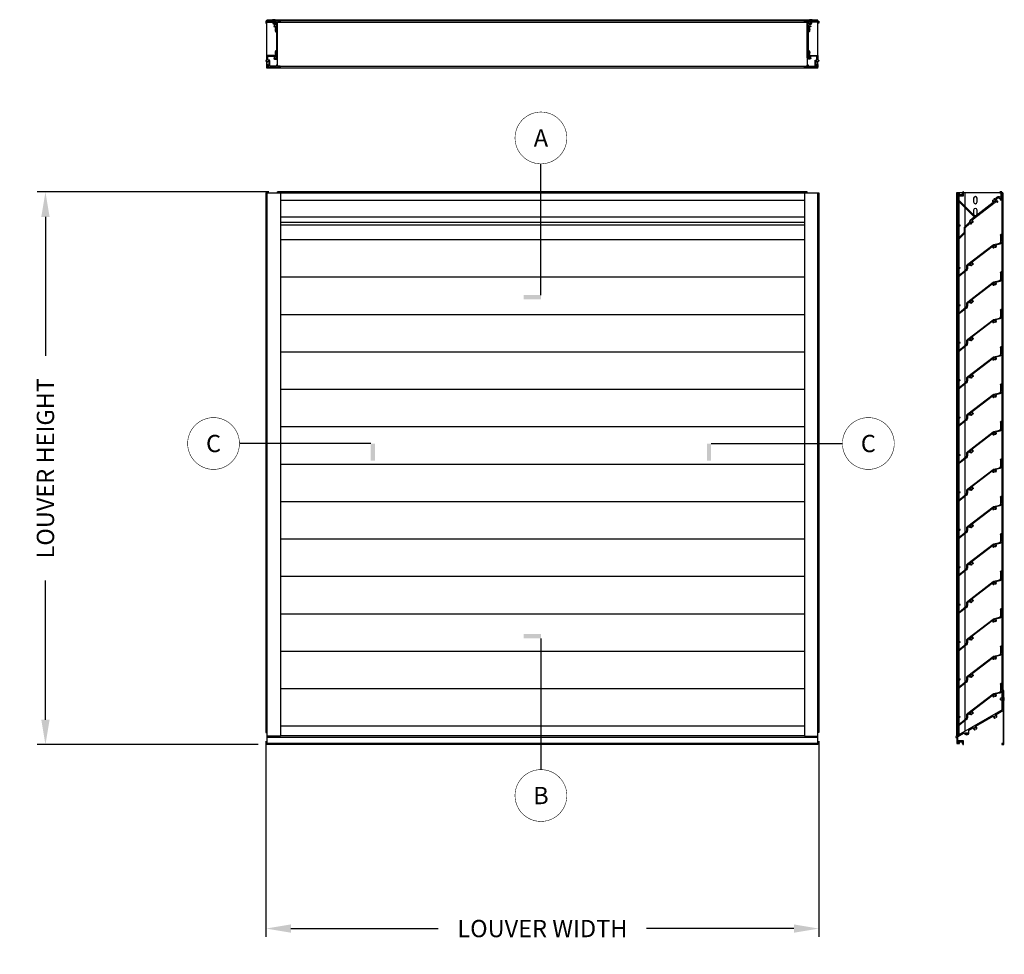
# Model space of a CAD drawing. Extents: x 362 to 598, y 227 to 321.
# Drawn here: x 362 to 448, y 227 to 308 of the extents above; entities that cross this region are included whole.
import ezdxf

# ---------------------------------------------------------------- set-up
doc = ezdxf.new("R2010")
doc.units = 0
doc.header["$MEASUREMENT"] = 0
for name, color, linetype in [('Dimension', 1, 'Continuous'), ('FASTENER', 6, 'Continuous'), ('FASTENER(GFC)', 6, 'Continuous'), ('GENERAL_NOTES', 2, 'Continuous'), ('OBJECT_1', 4, 'Continuous'), ('OPT_125_FRAME', 4, 'Continuous')]:
    doc.layers.add(name, color=color, linetype=linetype)
doc.styles.add('ROMANS', font='romans.shx')
doc.dimstyles.new('ELEVATION_ARCH[DEC]', dxfattribs={"dimtxt": 0.125, "dimasz": 0.18, "dimexe": 0.06, "dimexo": 0.063, "dimgap": 0.09, "dimtad": 0, "dimdec": 4, "dimzin": 0, "dimdsep": 46, "dimlunit": 4, "dimtxsty": 'ROMANS', "dimcen": 0, "dimclrd": 1, "dimclre": 1, "dimclrt": 2, "dimadec": 0, "dimazin": 0, "dimtfac": 1, "dimtdec": 4, "dimtofl": 0, "dimtmove": 0, "dimatfit": 3, "dimfxl": 0, "dimtolj": 1, "dimtzin": 0, "dimarcsym": 0})

# ---------------------------------------------------------------- blocks, each defined once
blk = doc.blocks.new('125048')
at = {"layer": 'OBJECT_1'}
blk.add_lwpolyline([(0.564, 0.669, -0.414214), (0.579, 0.654), (0.579, 0.257, -0.698453), (0.553, 0.247, 0.624289), (0.127, 0.139, -0.556621), (0.103, 0.13, 0.151252), (0.011, 0.166, 1), (0.006, 0.085, -2.203116), (-0.085, -0.006, 1), (-0.166, -0.011, 0.249996), (-0.083, -0.144, -0.534348), (-0.081, -0.169), (-1.653, -1.374, -0.376373), (-1.672, -1.373), (-3.03, -0.016, -0.198912), (-3.079, 0.104), (-3.079, 0.407, -0.414214), (-3.064, 0.422), (-2.672, 0.422, 0.414214), (-2.657, 0.437), (-2.657, 0.735, 0.414214), (-2.672, 0.75), (-2.723, 0.75, 0.414214), (-2.738, 0.735), (-2.738, 0.684, -0.414214), (-2.753, 0.669), (-2.783, 0.669, 0.414214), (-2.798, 0.654), (-2.798, 0.603, 0.414214), (-2.783, 0.588), (-2.753, 0.588, -0.414214), (-2.738, 0.573), (-2.738, 0.518, -0.414214), (-2.753, 0.503), (-3.064, 0.503, -0.414214), (-3.079, 0.518), (-3.079, 0.573, -0.414214), (-3.064, 0.588), (-3.043, 0.588, 0.414214), (-3.028, 0.603), (-3.028, 0.654, 0.414214), (-3.043, 0.669), (-3.145, 0.669, 0.414214), (-3.16, 0.654), (-3.16, 0.104, 0.198912), (-3.087, -0.073), (-1.74, -1.42, -0.453094), (-1.742, -1.442), (-2.101, -1.718, 0.294769), (-2.162, -1.888, -0.259528), (-2.166, -1.902), (-2.607, -2.343, 0.198912), (-2.611, -2.354), (-2.611, -2.761, -0.198912), (-2.615, -2.772), (-3.053, -3.21, -0.668179), (-3.079, -3.199), (-3.079, -2.306, -0.378409), (-2.986, -2.2, 0.378409), (-2.973, -2.185), (-2.973, -2.134, 0.439951), (-2.989, -2.119, 0.388936), (-3.16, -2.306), (-3.16, -3.395, 0.668179), (-3.134, -3.405), (-2.534, -2.805, 0.198912), (-2.53, -2.795), (-2.53, -2.387, -0.198912), (-2.526, -2.376), (-2.127, -1.978, -0.389144), (-2.107, -1.977, 0.159396), (-2.011, -2.016, 1), (-2.006, -1.935, -2.203116), (-1.915, -1.844, 1), (-1.834, -1.839, 0.251299), (-1.918, -1.706, -0.535925), (-1.919, -1.681), (0.087, -0.141, 0.148379), (0.151, -0.069, -0.556621), (0.176, -0.065, 0.089198), (0.242, -0.122, 1), (0.283, -0.052, -1.727465), (0.529, 0.088, 1.001639), (0.66, 0.088), (0.66, 0.735, 0.414214), (0.645, 0.75), (0.513, 0.75, 0.414214), (0.472, 0.71, 0.414214), (0.513, 0.669)], format="xyb", close=True, dxfattribs=at)
blk = doc.blocks.new('416108_HEAD')
at = {"layer": 'OPT_125_FRAME', "color": 6}
for p, q in [((-0.13, 0.049), (-0.038, 0.049)), ((-0.117, 0.104), (-0.038, 0.104)), ((-0.045, 0.182), (0, 0.182)), ((-0.038, 0.104), (0, 0)), ((0, 0), (-0.038, 0.049)), ((0, 0), (-0.038, -0.104)), ((-0.038, -0.049), (0, 0)), ((0, -0.182), (0, 0.182)), ((-0.13, -0.049), (-0.038, -0.049)), ((-0.117, -0.104), (-0.038, -0.104)), ((-0.045, -0.182), (0, -0.182))]:
    blk.add_line(p, q, dxfattribs=at)
for centre, radius, start, end in [((0.207, 0), 0.34, 154.25, 205.75), ((-0.045, 0.122), 0.0602, 90, 154.25), ((-0.045, -0.122), 0.0602, 205.75, 270)]:
    blk.add_arc(centre, radius, start, end, dxfattribs=at)
blk = doc.blocks.new('F982S')
at = {"layer": 'FASTENER'}
for p, q in [((-0.313, -0.062), (-0.313, 0.062)), ((0, 0.062), (-0.219, 0.062)), ((0, 0.125), (0, -0.125)), ((0.002, 0.125), (0, 0.125)), ((0, -0.062), (0, 0.062)), ((0.032, -0.095), (0.032, 0.095)), ((-0.219, -0.062), (0, -0.062)), ((0, -0.125), (0.002, -0.125))]:
    blk.add_line(p, q, dxfattribs=at)
for centre, radius, start, end in [((-0.266, 0.016), 0.0662, 44.78278, 135.21722), ((0.002, 0.095), 0.03, 0, 90), ((-0.266, -0.016), 0.0662, 224.78278, 315.21722), ((0.002, -0.095), 0.03, 270, 0)]:
    blk.add_arc(centre, radius, start, end, dxfattribs=at)
blk = doc.blocks.new('.125x.188-.25 SIDE')
blk.add_blockref('F982S', (0, 0))
blk = doc.blocks.new('125866')
at = {"layer": 'OBJECT_1'}
blk.add_lwpolyline([(-3.259, -2.204, -0.414214), (-3.244, -2.189), (-2.843, -2.189, -0.414214), (-2.828, -2.204), (-2.828, -2.259, -0.414214), (-2.843, -2.274), (-2.873, -2.274, 0.414214), (-2.888, -2.289), (-2.888, -2.34, 0.414214), (-2.873, -2.355), (-2.843, -2.355, -0.414214), (-2.828, -2.37), (-2.828, -2.421, 0.414214), (-2.813, -2.436), (-2.762, -2.436, 0.414214), (-2.747, -2.421), (-2.747, -2.123, 0.414214), (-2.762, -2.108), (-3.244, -2.108, -0.414214), (-3.259, -2.093), (-3.259, -1.742, -0.267949), (-3.252, -1.729), (-2.761, -1.445, -0.131652), (-2.753, -1.443), (-2.314, -1.443, 0.414214), (-2.299, -1.428), (-2.299, -1.187, -0.267949), (-2.291, -1.174), (-1.943, -0.973, -0.599979), (-1.898, -1.001, 0.35389), (-1.791, -1.153, 1), (-1.774, -1.093, -2.379256), (-1.669, -1.033, 1), (-1.608, -1.048, 0.356879), (-1.686, -0.879, -0.599979), (-1.688, -0.826), (-0.192, 0.038, -0.599981), (-0.147, 0.01, 0.353891), (-0.04, -0.142, 1), (-0.023, -0.082, -2.379256), (0.082, -0.022, 1), (0.143, -0.037, 0.356881), (0.065, 0.132, -0.599981), (0.063, 0.185), (0.646, 0.522, -0.57735), (0.669, 0.509), (0.669, -2.34, -0.414214), (0.654, -2.355), (0.577, -2.355, 0.414214), (0.562, -2.37), (0.562, -2.421, 0.414214), (0.577, -2.436), (0.735, -2.436, 0.414214), (0.75, -2.421), (0.75, 2.238, 0.414214), (0.735, 2.253), (0.684, 2.253, 0.414214), (0.669, 2.238), (0.669, 0.637, -0.267949), (0.661, 0.624), (-3.414, -1.729, 0.267949), (-3.421, -1.742), (-3.421, -1.799, 0.414214), (-3.406, -1.814), (-3.355, -1.814, -0.414214), (-3.34, -1.829), (-3.34, -2.34, 0.414214), (-3.325, -2.355), (-3.133, -2.355, 0.414214), (-3.118, -2.34), (-3.118, -2.289, 0.414214), (-3.133, -2.274), (-3.244, -2.274, -0.414214), (-3.259, -2.259)], format="xyb", close=True, dxfattribs=at)
blk = doc.blocks.new('125046')
at = {"layer": 'OBJECT_1'}
for p, q in [((-0.833, 0.36), (-0.833, 0.202)), ((0.246, 0.375), (-0.818, 0.375)), ((-0.818, 0.187), (-0.767, 0.187)), ((-0.752, 0.202), (-0.752, 0.279)), ((-0.737, 0.294), (0.071, 0.294)), ((-0.132, 0.076), (-0.088, 0.051)), ((0.086, 0.279), (0.086, 0.169)), ((0.167, -2.793), (0.167, 0.279)), ((0.182, 0.294), (0.402, 0.294)), ((0.346, 0.375), (0.298, 0.375)), ((0.402, 0.375), (0.398, 0.375)), ((0.417, 0.309), (0.417, 0.36)), ((-0.088, -0.051), (-0.132, -0.076)), ((0.086, -0.169), (0.086, -2.59)), ((-0.833, -3.046), (-0.833, -3.097)), ((-0.766, -3.031), (-0.818, -3.031)), ((-0.818, -3.112), (-0.766, -3.112)), ((-0.751, -2.62), (-0.751, -3.016)), ((-0.751, -3.127), (-0.751, -3.154)), ((-0.751, -3.409), (-0.751, -3.61)), ((0.071, -2.605), (-0.736, -2.605)), ((-0.736, -3.169), (-0.686, -3.169)), ((-0.686, -3.394), (-0.736, -3.394)), ((-0.671, -3.016), (-0.671, -2.701)), ((-0.671, -3.154), (-0.671, -3.127)), ((-0.671, -3.529), (-0.671, -3.409)), ((-0.656, -2.686), (-0.151, -2.686)), ((-0.523, -3.031), (-0.656, -3.031)), ((-0.656, -3.112), (-0.604, -3.112)), ((-0.589, -3.127), (-0.589, -3.529)), ((-0.508, -3.529), (-0.508, -3.046)), ((-0.144, -2.688), (-0.088, -2.72)), ((-0.088, -2.822), (-0.132, -2.847)), ((-0.736, -3.625), (0.34, -3.625)), ((-0.604, -3.544), (-0.656, -3.544)), ((0.071, -3.544), (-0.493, -3.544)), ((0.086, -3.452), (0.086, -3.529)), ((0.152, -3.437), (0.101, -3.437)), ((0.167, -3.529), (0.167, -3.452)), ((0.402, -3.544), (0.182, -3.544)), ((0.355, -3.64), (0.355, -3.641)), ((0.37, -3.656), (0.402, -3.656)), ((0.417, -3.641), (0.417, -3.559))]:
    blk.add_line(p, q, dxfattribs=at)
for centre, radius, start, end in [((-0.818, 0.36), 0.015, 90, 180), ((-0.818, 0.202), 0.015, 180, 270), ((-0.767, 0.202), 0.015, 270, 0), ((-0.737, 0.279), 0.015, 90, 180), ((-0.125, 0.089), 0.015, 144.39211, 240), ((0, 0), 0.169, 67.23695, 144.39211), ((-0.08, 0.064), 0.015, 240, 321.58503), ((0, 0), 0.0875, 218.41497, 141.58503), ((0.071, 0.169), 0.015, 247.23695, 360), ((0.071, 0.279), 0.015, 360, 90), ((0.182, 0.279), 0.015, 90, 180), ((0.246, 0.36), 0.015, 30, 90), ((0.272, 0.375), 0.015, 210, 330), ((0.298, 0.36), 0.015, 90, 150), ((0.346, 0.36), 0.015, 30, 90), ((0.372, 0.375), 0.015, 210, 330), ((0.398, 0.36), 0.015, 90, 150), ((0.402, 0.36), 0.015, 0, 90), ((0.402, 0.309), 0.015, 270, 0), ((-0.125, -0.089), 0.015, 120, 215.60789), ((0, 0), 0.169, 215.60789, 292.76305), ((-0.08, -0.064), 0.015, 38.41497, 120), ((0.071, -0.169), 0.015, 0, 112.76305), ((-0.818, -3.046), 0.015, 90, 180), ((-0.818, -3.097), 0.015, 180, 270), ((-0.766, -3.016), 0.015, 270, 0), ((-0.766, -3.127), 0.015, 360, 90), ((-0.736, -2.62), 0.015, 90, 180), ((-0.736, -3.154), 0.015, 180, 270), ((-0.736, -3.409), 0.015, 90, 180), ((-0.686, -3.154), 0.015, 270, 0), ((-0.686, -3.409), 0.015, 0, 90), ((-0.656, -2.701), 0.015, 90, 180), ((-0.656, -3.016), 0.015, 180, 270), ((-0.656, -3.127), 0.015, 90, 180), ((-0.604, -3.127), 0.015, 0, 90), ((-0.523, -3.046), 0.015, 0, 90), ((-0.151, -2.701), 0.015, 60, 90), ((-0.125, -2.86), 0.015, 120, 215.60789), ((0, -2.771), 0.169, 215.60789, 352.34921), ((-0.08, -2.707), 0.015, 240, 321.58503), ((-0.08, -2.835), 0.015, 38.41497, 120), ((0, -2.771), 0.0875, 218.41497, 141.58503), ((0.071, -2.59), 0.015, 270, 0), ((-0.736, -3.61), 0.015, 180, 270), ((-0.656, -3.529), 0.015, 180, 270), ((-0.604, -3.529), 0.015, 270, 360), ((-0.493, -3.529), 0.015, 180, 270), ((0.071, -3.529), 0.015, 270, 360), ((0.101, -3.452), 0.015, 90, 180), ((0.152, -3.452), 0.015, 0, 90), ((0.182, -3.529), 0.015, 180, 270), ((0.34, -3.64), 0.015, 0, 90), ((0.37, -3.641), 0.015, 180, 270), ((0.402, -3.559), 0.015, 0, 90), ((0.402, -3.641), 0.015, 270, 360)]:
    blk.add_arc(centre, radius, start, end, dxfattribs=at)
blk = doc.blocks.new('125286')
at = {"layer": 'OBJECT_1'}
blk.add_lwpolyline([(-2.396, -1.753, -0.233167), (-2.298, -1.554), (-0.101, 0.132, -0.103615), (-0.04, 0.161), (0.45, 0.282, 0.34512), (0.579, 0.446), (0.579, 0.961, 0.414214), (0.564, 0.976), (0.55, 0.976, -0.71659), (0.541, 1.003), (0.612, 1.057, -0.165101), (0.621, 1.06), (0.645, 1.06, -0.414214), (0.66, 1.045), (0.66, 0.446, -0.34512), (0.47, 0.203), (0.142, 0.122, 0.535925), (0.133, 0.099, -0.28482), (0.148, -0.075, -1), (0.076, -0.039, 2.203116), (-0.048, -0.07, -1), (-0.094, -0.137, -0.179008), (-0.161, -0.042, 0.535925), (-0.184, -0.034), (-1.919, -1.366, 0.535925), (-1.918, -1.391, -0.251299), (-1.834, -1.524, -1), (-1.915, -1.529, 2.203116), (-2.006, -1.619, -1), (-2.011, -1.7, -0.322148), (-2.161, -1.577, 0.535925), (-2.184, -1.569), (-2.249, -1.618, 0.233167), (-2.315, -1.753), (-2.315, -1.907, -0.229285), (-2.41, -2.103), (-3.136, -2.677, -0.626962), (-3.16, -2.666), (-3.16, -2.001, -0.334632), (-3.024, -1.821, -1), (-3.002, -1.899, 0.334632), (-3.079, -2.001), (-3.079, -2.498, 0.626962), (-3.055, -2.51), (-2.46, -2.04, 0.229285), (-2.396, -1.907)], format="xyb", close=True, dxfattribs=at)
blk = doc.blocks.new('*U847')
at = {"layer": 'OBJECT_1'}
for centre in [(1.25, 0.81), (-0.75, -0.725)]:
    blk.add_circle(centre, 0.102, dxfattribs=at)
blk.add_blockref('125286', (1.25, 0.81), dxfattribs=at)
blk = doc.blocks.new('*U845')
at = {"layer": 'OBJECT_1', "color": 0, "linetype": 'ByBlock', "lineweight": -2, "transparency": 16777216}
for p in [(0, 0), (0, -3.25), (0, -6.5), (0, -9.75), (0, -13), (0, -16.25), (0, -19.5), (0, -22.75), (0, -26), (0, -29.25), (0, -32.5), (0, -35.75), (0, -39)]:
    blk.add_blockref('*U847', p, dxfattribs=at)
blk = doc.blocks.new('*D849')
at = {"layer": 'Defpoints', "color": 0, "transparency": 16777216}
for p in [(364.501, 293.181), (384.647, 293.181), (383.729, 245.181)]:
    blk.add_point(p, dxfattribs=at)
at = {"layer": 'Dimension', "color": 1, "lineweight": -2, "transparency": 16777216}
for p, q in [((383.891, 293.181), (363.781, 293.181)), ((364.501, 291.021), (364.501, 278.939)), ((364.501, 247.341), (364.501, 259.422)), ((382.973, 245.181), (363.781, 245.181))]:
    blk.add_line(p, q, dxfattribs=at)
at = {"layer": 'Dimension', "color": 1, "transparency": 16777216}
for points in [[(364.141, 291.021), (364.861, 291.021), (364.501, 293.181)], [(364.141, 247.341), (364.861, 247.341), (364.501, 245.181)]]:
    blk.add_solid(points, dxfattribs=at)
at = {"layer": 'Dimension', "color": 2, "transparency": 16777216, "insert": (364.501, 269.181), "char_height": 1.5, "attachment_point": 5, "rotation": 90, "style": 'ROMANS', "bg_fill": 3, "box_fill_scale": 1.25, "bg_fill_color": 256, "bg_fill_true_color": 13158600, "bg_fill_transparency": 0}
blk.add_mtext('\\A1;LOUVER HEIGHT', dxfattribs=at)
blk = doc.blocks.new('*D850')
at = {"layer": 'Defpoints', "color": 0, "transparency": 16777216}
for p in [(383.647, 246.227), (431.647, 246.227), (431.647, 229.199)]:
    blk.add_point(p, dxfattribs=at)
at = {"layer": 'Dimension', "color": 1, "lineweight": -2, "transparency": 16777216}
for p, q in [((383.647, 245.471), (383.647, 228.479)), ((431.647, 245.471), (431.647, 228.479)), ((385.807, 229.199), (398.602, 229.199)), ((429.487, 229.199), (416.691, 229.199))]:
    blk.add_line(p, q, dxfattribs=at)
at = {"layer": 'Dimension', "color": 1, "transparency": 16777216}
for points in [[(385.807, 229.559), (385.807, 228.839), (383.647, 229.199)], [(429.487, 229.559), (429.487, 228.839), (431.647, 229.199)]]:
    blk.add_solid(points, dxfattribs=at)
at = {"layer": 'Dimension', "color": 2, "transparency": 16777216, "insert": (407.647, 229.199), "char_height": 1.5, "attachment_point": 5, "style": 'ROMANS', "bg_fill": 3, "box_fill_scale": 1.25, "bg_fill_color": 256, "bg_fill_true_color": 13158600, "bg_fill_transparency": 0}
blk.add_mtext('\\A1;LOUVER WIDTH', dxfattribs=at)
blk = doc.blocks.new('A$C572E2229')
at = {"layer": 'GENERAL_NOTES', "linetype": 'ByBlock', "lineweight": -2}
blk.add_solid([(0.927, 0.375), (0.927, 0), (2.427, 0.375), (2.427, 0)], dxfattribs=at)
blk.add_wipeout([(4.854, 14.505), (4.484, 15.397), (3.802, 16.079), (2.91, 16.449), (1.944, 16.449), (1.052, 16.079), (0.369, 15.397), (0, 14.505), (0, 13.539), (0.369, 12.647), (1.052, 11.965), (1.944, 11.595), (2.91, 11.595), (3.802, 11.965), (4.484, 12.647), (4.854, 13.539)]).dxf.layer = 'GENERAL_NOTES'
at = {"layer": 'GENERAL_NOTES', "linetype": 'Continuous', "lineweight": -2}
blk.add_line((2.427, 0.375), (2.427, 11.772), dxfattribs=at)
at = {"layer": 'GENERAL_NOTES', "linetype": 'ByBlock', "lineweight": -2, "const_width": 0.045}
blk.add_lwpolyline([(4.677, 14.022, 1), (0.177, 14.022, 1)], format="xyb", close=True, dxfattribs=at)
at = {"layer": 'GENERAL_NOTES', "insert": (2.427, 14.022), "char_height": 1.5, "attachment_point": 5, "style": 'ROMANS'}
blk.add_mtext_dynamic_manual_height_columns('A', width=2.75503, gutter_width=5, heights=[0], dxfattribs=at)
blk = doc.blocks.new('A$C30FE312A')
at = {"layer": 'GENERAL_NOTES', "linetype": 'ByBlock', "lineweight": -2}
blk.add_solid([(0.927, 16.074), (0.927, 16.449), (2.427, 16.074), (2.427, 16.449)], dxfattribs=at)
blk.add_wipeout([(4.854, 2.91), (4.484, 3.802), (3.802, 4.484), (2.91, 4.854), (1.944, 4.854), (1.052, 4.484), (0.369, 3.802), (0, 2.91), (0, 1.944), (0.369, 1.052), (1.052, 0.369), (1.944, 0), (2.91, 0), (3.802, 0.369), (4.484, 1.052), (4.854, 1.944)]).dxf.layer = 'GENERAL_NOTES'
at = {"layer": 'GENERAL_NOTES', "linetype": 'Continuous', "lineweight": -2}
blk.add_line((2.427, 16.074), (2.427, 4.677), dxfattribs=at)
at = {"layer": 'GENERAL_NOTES', "linetype": 'ByBlock', "lineweight": -2, "const_width": 0.045}
blk.add_lwpolyline([(4.677, 2.427, 1), (0.177, 2.427, 1)], format="xyb", close=True, dxfattribs=at)
at = {"layer": 'GENERAL_NOTES', "insert": (2.427, 2.427), "char_height": 1.5, "attachment_point": 5, "style": 'ROMANS'}
blk.add_mtext_dynamic_manual_height_columns('B', width=2.75503, gutter_width=5, heights=[0], dxfattribs=at)
blk = doc.blocks.new('A$C54B21A39')
at = {"layer": 'GENERAL_NOTES', "linetype": 'ByBlock', "lineweight": -2}
blk.add_solid([(16.074, 0.927), (16.449, 0.927), (16.074, 2.427), (16.449, 2.427)], dxfattribs=at)
blk.add_wipeout([(4.854, 2.91), (4.484, 3.802), (3.802, 4.484), (2.91, 4.854), (1.944, 4.854), (1.052, 4.484), (0.369, 3.802), (0, 2.91), (0, 1.944), (0.369, 1.052), (1.052, 0.369), (1.944, 0), (2.91, 0), (3.802, 0.369), (4.484, 1.052), (4.854, 1.944)]).dxf.layer = 'GENERAL_NOTES'
at = {"layer": 'GENERAL_NOTES', "linetype": 'Continuous', "lineweight": -2}
blk.add_line((16.074, 2.427), (4.677, 2.427), dxfattribs=at)
at = {"layer": 'GENERAL_NOTES', "linetype": 'ByBlock', "lineweight": -2, "const_width": 0.045}
blk.add_lwpolyline([(4.677, 2.427, 1), (0.177, 2.427, 1)], format="xyb", close=True, dxfattribs=at)
at = {"layer": 'GENERAL_NOTES', "insert": (2.427, 2.427), "char_height": 1.5, "attachment_point": 5, "style": 'ROMANS'}
blk.add_mtext_dynamic_manual_height_columns('C', width=2.75503, gutter_width=5, heights=[0], dxfattribs=at)
blk = doc.blocks.new('A$C3E211117')
at = {"layer": 'GENERAL_NOTES', "linetype": 'ByBlock', "lineweight": -2}
blk.add_solid([(0.375, 0.927), (0, 0.927), (0.375, 2.427), (0, 2.427)], dxfattribs=at)
blk.add_wipeout([(16.449, 2.91), (16.079, 3.802), (15.397, 4.484), (14.505, 4.854), (13.539, 4.854), (12.647, 4.484), (11.965, 3.802), (11.595, 2.91), (11.595, 1.944), (11.965, 1.052), (12.647, 0.369), (13.539, 0), (14.505, 0), (15.397, 0.369), (16.079, 1.052), (16.449, 1.944)]).dxf.layer = 'GENERAL_NOTES'
at = {"layer": 'GENERAL_NOTES', "linetype": 'Continuous', "lineweight": -2}
blk.add_line((0.375, 2.427), (11.772, 2.427), dxfattribs=at)
at = {"layer": 'GENERAL_NOTES', "linetype": 'ByBlock', "lineweight": -2, "const_width": 0.045}
blk.add_lwpolyline([(16.272, 2.427, 1), (11.772, 2.427, 1)], format="xyb", close=True, dxfattribs=at)
at = {"layer": 'GENERAL_NOTES', "insert": (14.022, 2.427), "char_height": 1.5, "attachment_point": 5, "style": 'ROMANS'}
blk.add_mtext_dynamic_manual_height_columns('C', width=2.75503, gutter_width=5, heights=[0], dxfattribs=at)

msp = doc.modelspace()

# ---------------------------------------------------------------- linework, layer by layer
at = {"layer": 'OBJECT_1'}
for p, q in [((431.56567, 308.11674), (383.72767, 308.11674)), ((383.72767, 308.02674), (383.72767, 308.11674)), ((431.56567, 308.03574), (383.72767, 308.03574)), ((383.72767, 304.63036), (383.72767, 307.93074)), ((384.64667, 307.93674), (430.64667, 307.93674)), ((384.64667, 304.11674), (384.64667, 307.93674)), ((430.64667, 307.93674), (430.64667, 304.11674)), ((431.56567, 308.02674), (431.56567, 308.11674)), ((431.56567, 304.63036), (431.56567, 307.93074)), ((383.72767, 303.94574), (383.72767, 304.53013)), ((431.56567, 303.94574), (431.56567, 304.53013)), ((431.56567, 303.94574), (383.72767, 303.94574)), ((384.64667, 304.11674), (430.64667, 304.11674)), ((383.64667, 293.09993), (431.64667, 293.09993)), ((383.64667, 293.09993), (383.64667, 246.22711)), ((383.72867, 293.09993), (383.72867, 245.18093)), ((384.64667, 293.09993), (384.64667, 293.18093)), ((430.64667, 293.18093), (384.64667, 293.18093)), ((384.64667, 293.09993), (384.64667, 293.18093)), ((384.89667, 293.09993), (384.89667, 245.91303)), ((430.39667, 292.43881), (384.89667, 292.43881)), ((430.39667, 293.09993), (430.39667, 245.91303)), ((430.64667, 293.09993), (430.64667, 293.18093)), ((430.64667, 293.09993), (430.64667, 293.18093)), ((431.56467, 245.18093), (431.56467, 293.09993)), ((431.64667, 293.09993), (431.64667, 246.22711)), ((443.60142, 293.09993), (443.60142, 245.91303)), ((447.63242, 293.09993), (443.60142, 293.09993)), ((443.71342, 293.09993), (443.71342, 245.97769)), ((443.82042, 293.09993), (443.82042, 246.03947)), ((444.31792, 293.09993), (444.31792, 246.3267)), ((447.55142, 293.09993), (447.55142, 248.19356)), ((447.63242, 293.09993), (447.63242, 248.24033)), ((430.39667, 291.00039), (384.89667, 291.00039)), ((430.39667, 290.5355), (384.89667, 290.5355)), ((430.39667, 290.31191), (384.89667, 290.31191)), ((430.39667, 289.02128), (384.89667, 289.02128)), ((430.39667, 285.77223), (384.89667, 285.77223)), ((430.39667, 282.52223), (384.89667, 282.52223)), ((430.39667, 279.27223), (384.89667, 279.27223)), ((430.39667, 276.02223), (384.89667, 276.02223)), ((430.39667, 272.77223), (384.89667, 272.77223)), ((430.39667, 269.52223), (384.89667, 269.52223)), ((430.39667, 266.27223), (384.89667, 266.27223)), ((430.39667, 263.02223), (384.89667, 263.02223)), ((430.39667, 259.77223), (384.89667, 259.77223)), ((430.39667, 256.52223), (384.89667, 256.52223)), ((430.39667, 253.27223), (384.89667, 253.27223)), ((430.39667, 250.02223), (384.89667, 250.02223)), ((383.64667, 246.22711), (383.72867, 246.22711)), ((430.39667, 246.77223), (384.89667, 246.77223)), ((431.64667, 246.22711), (431.56467, 246.22711)), ((384.89667, 245.91303), (383.72867, 245.91303)), ((431.56467, 245.80316), (383.72867, 245.80316)), ((430.39667, 245.93093), (384.89667, 245.93093)), ((430.39667, 245.91303), (431.56467, 245.91303)), ((383.72867, 245.26193), (431.56467, 245.26193)), ((431.56467, 245.26193), (383.72867, 245.26193)), ((431.56467, 245.18093), (383.72867, 245.18093))]:
    msp.add_line(p, q, dxfattribs=at)
for points in [[(445.08492, 292.31893, 1), (445.39792, 292.31893), (445.39792, 292.63093, 1), (445.08492, 292.63093)], [(445.08492, 291.28793, 1), (445.39792, 291.28793), (445.39792, 291.59993, 1), (445.08492, 291.59993)]]:
    msp.add_lwpolyline(points, format="xyb", close=True, dxfattribs=at)
for centre in [(384.47967, 304.88074), (430.81367, 304.88074), (446.88242, 292.43093), (444.88242, 290.58093)]:
    msp.add_circle(centre, 0.1015, dxfattribs=at)

# ---------------------------------------------------------------- block references
msp.add_blockref('125046', (384.47967, 307.65174))
at = {"xscale": -1}
msp.add_blockref('125046', (430.81367, 307.65174), dxfattribs=at)
at = {"layer": 'FASTENER'}
for p in [(384.56567, 307.27674), (384.56567, 305.27674)]:
    msp.add_blockref('416108_HEAD', p, dxfattribs=at)
at = {"layer": 'FASTENER', "xscale": -1}
for p in [(430.72767, 307.27674), (430.72767, 305.27674)]:
    msp.add_blockref('416108_HEAD', p, dxfattribs=at)
at = {"layer": 'FASTENER', "rotation": 89.99999999999999}
msp.add_blockref('416108_HEAD', (444.48642, 246.17393), dxfattribs=at)
at = {"layer": 'FASTENER(GFC)', "color": 6, "rotation": 90}
for p in [(384.33367, 308.11674), (430.95967, 308.11674)]:
    msp.add_blockref('.125x.188-.25 SIDE', p, dxfattribs=at)
at = {"layer": 'FASTENER(GFC)', "color": 6}
msp.add_blockref('.125x.188-.25 SIDE', (447.72242, 249.13552), dxfattribs=at)
at = {"layer": 'OBJECT_1'}
for name, p in [('125048', (446.88242, 292.43093)), ('*U845', (445.63242, 287.64275)), ('125866', (446.97269, 247.61709))]:
    msp.add_blockref(name, p, dxfattribs=at)

# ---------------------------------------------------------------- next in the draw order: block references
at = {"layer": 'GENERAL_NOTES'}
for name, p in [('A$C572E2229', (405.09485, 283.85477)), ('A$C3E211117', (421.92653, 268.90654))]:
    msp.add_blockref(name, p, dxfattribs=at)

# ---------------------------------------------------------------- next in the draw order: dimensions: what is measured, and where the dimension line sits
at = {"layer": 'Dimension'}
dim = msp.add_linear_dim(base=(364.50132, 293.18093), p1=(383.72867, 245.18093), p2=(384.64667, 293.18093), angle=90, text='LOUVER HEIGHT', dimstyle='ELEVATION_ARCH[DEC]', override={"dimscale": 12}, dxfattribs=at)
dim.commit()
dim.dimension.update_dxf_attribs({"geometry": '*D849', "text_midpoint": (364.50132, 269.18093)})

# ---------------------------------------------------------------- next in the draw order: block references
at = {"layer": 'GENERAL_NOTES'}
msp.add_blockref('A$C54B21A39', (376.66804, 268.90654), dxfattribs=at)

# ---------------------------------------------------------------- next in the draw order: dimensions: what is measured, and where the dimension line sits
at = {"layer": 'Dimension'}
dim = msp.add_linear_dim(base=(431.64667, 229.19882), p1=(383.64667, 246.22711), p2=(431.64667, 246.22711), text='LOUVER WIDTH', dimstyle='ELEVATION_ARCH[DEC]', override={"dimscale": 12}, dxfattribs=at)
dim.commit()
dim.dimension.update_dxf_attribs({"geometry": '*D850', "text_midpoint": (407.64667, 229.19882)})

# ---------------------------------------------------------------- next in the draw order: block references
at = {"layer": 'GENERAL_NOTES'}
msp.add_blockref('A$C30FE312A', (405.09486, 238.32729), dxfattribs=at)

doc.saveas('drawing.dxf')
